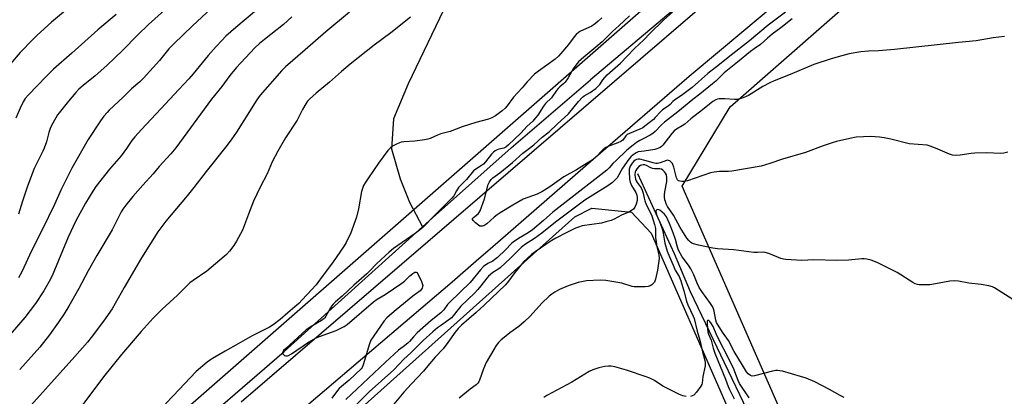
# Model space of a CAD drawing. Units: inches. Extents: x 1231772 to 1237772, y 589452 to 593453.
# Drawn here: x 1235389 to 1235839, y 590009 to 590181 of the extents above; entities that cross this region are included whole.
import ezdxf

# ---------------------------------------------------------------- set-up
doc = ezdxf.new("R2010")
doc.units = ezdxf.units.IN
doc.header["$MEASUREMENT"] = 0
for name, color, linetype in [('HYDRO-Canal', 164, 'Continuous'), ('HYDRO-Single Line Stream', 4, 'Continuous'), ('NTRL-Farm Land', 3, 'Continuous'), ('TRANS-Road', 130, 'Continuous'), ('Undefined', 1, 'Continuous')]:
    doc.layers.add(name, color=color, linetype=linetype)

msp = doc.modelspace()

# ---------------------------------------------------------------- linework, layer by layer
at = {"layer": 'HYDRO-Canal'}
for points in [[(1236204.93, 590635.83), (1236126.51, 590565.46), (1236053.52, 590499.97), (1235970.73, 590424.91), (1235848.56, 590326.74), (1235748.43, 590236.7), (1235649.84, 590153.56)], [(1235573.25, 590086.53), (1235577.81, 590090.64), (1235613.61, 590122.51), (1235649.84, 590153.56)], [(1234772.75, 589959.57), (1234874.64, 589953.81), (1234995.27, 589947), (1235146.06, 589937.86), (1235252.51, 589930.82), (1235310.04, 589927.68), (1235332.06, 589926.57), (1235343.74, 589926.85), (1235351.1, 589927.35), (1235363.13, 589928.89), (1235374.96, 589931.6), (1235379.06, 589932.84), (1235390.42, 589937.09), (1235401.31, 589942.44), (1235410.01, 589947.73), (1235427.78, 589959.62), (1235451.14, 589978.26), (1235459.76, 589986.17), (1235510.03, 590029.67), (1235573.25, 590086.53)]]:
    msp.add_lwpolyline(points, dxfattribs=at)
at = {"layer": 'HYDRO-Single Line Stream'}
for points in [[(1235391.32, 590571.64), (1235431.77, 590527.27), (1235459.91, 590494.91), (1235490.77, 590457.65), (1235509.98, 590440.39), (1235527.72, 590418.94), (1235544.06, 590388.34), (1235583.86, 590270.59), (1235590.37, 590235.32), (1235590.7, 590207.57), (1235584.46, 590188.87), (1235566.66, 590151.78), (1235560.01, 590135.74), (1235559.04, 590122.04), (1235563, 590108.4), (1235567.31, 590097.81), (1235573.25, 590086.53)], [(1235770.71, 589894.11), (1235768.21, 589904.05), (1235765.22, 589912.45), (1235758.47, 589926.55), (1235743.26, 589957.32), (1235736.97, 589970.14), (1235695.52, 590056.89), (1235688.2, 590074.18), (1235671.39, 590110.65)]]:
    msp.add_lwpolyline(points, dxfattribs=at)
at = {"layer": 'NTRL-Farm Land'}
msp.add_lwpolyline([(1237242.76, 591482.32), (1237356.85, 591376.98), (1237391.96, 591404.08), (1237771.47, 591048.63), (1237771.46, 590901.61), (1237689.07, 590785.09), (1237479.75, 590495.33), (1237249.71, 590182.62), (1237148.01, 590043.18), (1236988.07, 589826.47), (1236486.04, 589850.14), (1235999.14, 589880.53), (1235781.26, 589900.73), (1235691.72, 590104.96), (1235713.58, 590141.21), (1236631.3, 590944.91)], close=True, dxfattribs=at)
for points in [[(1235496.11, 591106.39), (1235739.3, 590856.29), (1235833.91, 590764.65), (1235852.16, 590748.81), (1235857.9, 590742.56), (1236059.5, 590523.17), (1235419.92, 589963.63), (1235341.45, 589944.21), (1234993.99, 589969.55)], [(1235510.67, 589972.98), (1235642.66, 590090.99), (1235650.41, 590094.98), (1235668.54, 590093.12), (1235677.55, 590083.67), (1235746.63, 589926.11)]]:
    msp.add_lwpolyline(points, dxfattribs=at)
at = {"layer": 'TRANS-Road'}
for points in [[(1235490.44, 590006.73), (1235842.99, 590309.58), (1236247.15, 590654.96)], [(1236090.32, 590494.37), (1236020.25, 590433.56), (1236001.53, 590417.66), (1235998.13, 590414.77), (1235928.91, 590355.99), (1235897.15, 590328.77), (1235892.22, 590324.55), (1235838.07, 590278.16), (1235780.09, 590227.57), (1235745.85, 590197.7), (1235708.75, 590166.62), (1235694.93, 590155.03), (1235651.01, 590117.25), (1235604.09, 590076.37), (1235598.89, 590071.83), (1235586.82, 590061.32), (1235485.66, 589975.25)]]:
    msp.add_lwpolyline(points, dxfattribs=at)
at = {"layer": 'Undefined'}
for points, elevation in [([(1235462.8, 590191.97), (1235448.25, 590178.82), (1235443.12, 590173.91), (1235436.43, 590167.1), (1235429.2, 590160.04), (1235423.78, 590155.41), (1235418.38, 590150.95), (1235416.46, 590149.2), (1235415.06, 590147.75), (1235411.63, 590143.85), (1235407.43, 590138.5), (1235406.73, 590137.53), (1235405.97, 590136.27), (1235403.93, 590132.64), (1235403.3, 590131.33), (1235402.68, 590129.48), (1235401.67, 590125.29), (1235400.63, 590122.31), (1235400.03, 590120.97), (1235396.08, 590113.05), (1235392.93, 590104.97), (1235390.67, 590098.2), (1235388.88, 590092.21)], 562), ([(1235500.43, 590187.75), (1235488.02, 590177.45), (1235483.52, 590173.45), (1235481.58, 590171.53), (1235479.05, 590168.78), (1235475.36, 590164.57), (1235468.64, 590156.33), (1235466.58, 590153.93), (1235461.99, 590149.11), (1235453.88, 590140.26), (1235444.93, 590130.94), (1235441.89, 590127.53), (1235440.6, 590125.88), (1235438.11, 590122.15), (1235435.65, 590118.91), (1235430.41, 590112.71), (1235424.22, 590104.88), (1235422.8, 590102.81), (1235419.38, 590097.27), (1235414.97, 590089.16), (1235411.58, 590081.81), (1235404.5, 590064.93), (1235403.42, 590062.55), (1235400.43, 590057.23), (1235396.61, 590051.46), (1235391.72, 590045.15), (1235382.25, 590034.03)], 558), ([(1235415.9, 590189.86), (1235403.98, 590179.84), (1235397.36, 590173.86), (1235395.44, 590172), (1235389.66, 590166.02), (1235385.22, 590160.82)], 566), ([(1235480.92, 590189.81), (1235468.31, 590178.18), (1235459.72, 590169.95), (1235457.54, 590167.64), (1235453.13, 590162.32), (1235445.85, 590154.3), (1235444.16, 590152.64), (1235440.37, 590149.43), (1235436.67, 590145.58), (1235430.27, 590139.71), (1235429.29, 590138.67), (1235427.87, 590136.91), (1235426.35, 590134.78), (1235420.73, 590126.27), (1235413.2, 590113.17), (1235408.39, 590103.46), (1235405.26, 590096.64), (1235399.73, 590085.1), (1235394.81, 590075.58), (1235390.38, 590066.02), (1235388.93, 590063.2)], 560), ([(1235433.38, 590183.27), (1235425.08, 590176.34), (1235413.28, 590165.63), (1235404.91, 590158.37), (1235401.58, 590155.18), (1235393.28, 590146.52), (1235391.96, 590145.01), (1235391.06, 590143.53), (1235389.61, 590140.59), (1235387.66, 590136.08)], 564), ([(1235513.58, 590182.29), (1235509.81, 590178.84), (1235501.17, 590172), (1235498.82, 590170.07), (1235496.76, 590168.06), (1235488.24, 590158.98), (1235485.36, 590155.53), (1235481.59, 590150.47), (1235476.92, 590144.71), (1235460.62, 590122.46), (1235458.39, 590119.8), (1235453.11, 590113.97), (1235450.3, 590110.67), (1235445.55, 590105.49), (1235441, 590100.37), (1235437.81, 590096.4), (1235436.48, 590094.52), (1235435.78, 590093.37), (1235431.64, 590085.14), (1235424.56, 590073.4), (1235420.69, 590066.43), (1235416.37, 590058.38), (1235411.76, 590050.35), (1235409.64, 590046.85), (1235407.07, 590043), (1235402.97, 590037.21), (1235398.53, 590031.53), (1235389.41, 590021.37)], 556), ([(1235539.92, 590184.34), (1235529.06, 590175.47), (1235519.74, 590167.15), (1235510.72, 590159.43), (1235509.1, 590157.76), (1235499.14, 590146.58), (1235497.56, 590144.39), (1235488.28, 590129.6), (1235486.19, 590126.56), (1235484.11, 590123.75), (1235474.52, 590111.78), (1235468.91, 590104.35), (1235465.85, 590100.58), (1235456.07, 590089.09), (1235452.45, 590084.18), (1235444.99, 590072.34), (1235437.05, 590058.85), (1235431.61, 590049.1), (1235427.7, 590043.42), (1235422.07, 590036.06), (1235420.33, 590033.91), (1235414.58, 590027.35), (1235394.45, 590004.98)], 554), ([(1235567.76, 590182.07), (1235558.71, 590174.95), (1235551.2, 590169.33), (1235540.16, 590160.73), (1235536.2, 590157.39), (1235530.74, 590152.52), (1235524.64, 590147.47), (1235521.66, 590144.75), (1235520.76, 590143.74), (1235519.96, 590142.62), (1235518.38, 590139.98), (1235516.95, 590136.92), (1235516.01, 590135.21), (1235510.7, 590127.11), (1235507.19, 590121.03), (1235504.66, 590116.07), (1235502.32, 590110.65), (1235499.12, 590104.59), (1235496.09, 590098.24), (1235493.75, 590092.27), (1235491.1, 590084.96), (1235488.3, 590079.88), (1235487.1, 590077.91), (1235485.17, 590075.44), (1235483.8, 590073.92), (1235482.75, 590072.89), (1235474.76, 590066.26), (1235468.5, 590061.96), (1235467.12, 590060.93), (1235466.07, 590059.97), (1235461.42, 590055.34), (1235454.37, 590048.98), (1235450.37, 590044.85), (1235444.89, 590038.72), (1235435.92, 590028.26), (1235427.61, 590018.02), (1235418.23, 590005.4)], 552), ([(1235667.61, 590182.69), (1235662.82, 590178.13), (1235660.11, 590175.71), (1235655.23, 590170.84), (1235652.34, 590168.41), (1235646.79, 590163.94), (1235644.46, 590161.71), (1235643.22, 590160.29), (1235641.91, 590158.5), (1235639.64, 590154.51), (1235638.26, 590152.42), (1235637.66, 590151.83), (1235635.9, 590150.37), (1235635.1, 590149.57), (1235634.37, 590148.68), (1235632.02, 590145.35), (1235629.32, 590142.76), (1235628.46, 590141.59), (1235625.86, 590137.47), (1235624.83, 590136.13), (1235623.48, 590134.69), (1235621.02, 590132.33), (1235618.07, 590129.28), (1235612.51, 590123.95), (1235611.22, 590122.88), (1235610.27, 590122.39), (1235608.08, 590121.94), (1235607.28, 590121.67), (1235606.35, 590121.17), (1235605.56, 590120.52), (1235604.76, 590119.65), (1235601.99, 590116.17), (1235601.01, 590115.07), (1235600.15, 590114.4), (1235597.54, 590112.8), (1235596.54, 590111.96), (1235593.32, 590108.1), (1235589.66, 590104.36), (1235588.72, 590102.94), (1235587.46, 590100.65), (1235586.62, 590099.57), (1235579.03, 590092), (1235573.33, 590086.19), (1235571.91, 590084.93), (1235569.91, 590083.41), (1235560.01, 590076.54), (1235558.03, 590074.98), (1235552.33, 590069.78), (1235548.97, 590066.19), (1235547.74, 590065), (1235545.36, 590062.85), (1235541.94, 590059.95), (1235536.62, 590054.87), (1235533.54, 590052.24), (1235532.5, 590051.27), (1235531.78, 590050.43), (1235531.17, 590049.56), (1235529.16, 590045.72), (1235528.69, 590045.01), (1235528.31, 590044.61), (1235527.15, 590043.79), (1235521.89, 590040.69), (1235520.2, 590039.51), (1235510.84, 590031.05), (1235509.82, 590030.03), (1235509.42, 590029.4), (1235509.34, 590029.04), (1235509.44, 590028.6), (1235509.87, 590028.03), (1235510.29, 590027.79), (1235510.79, 590027.69), (1235511.58, 590027.72), (1235512.12, 590027.87), (1235513.4, 590028.59), (1235521.25, 590033.92), (1235524.32, 590035.68), (1235526.21, 590036.51), (1235533.76, 590039.19), (1235535.35, 590039.92), (1235537.4, 590040.99), (1235538.82, 590042.01), (1235550.86, 590052.28), (1235552.51, 590053.47), (1235556.12, 590055.62), (1235563.84, 590060.74), (1235564.97, 590061.68), (1235567.5, 590064.12), (1235568.84, 590065.2), (1235569.73, 590065.75), (1235570.32, 590065.86), (1235570.64, 590065.64), (1235571.06, 590065.02), (1235572.69, 590061.59), (1235573.21, 590060.25), (1235573.3, 590059.72), (1235573.26, 590059.23), (1235573.05, 590058.52), (1235572.83, 590058.07), (1235572.09, 590057.27), (1235568.73, 590054.92), (1235561.18, 590048.58), (1235558.12, 590046.11), (1235556.95, 590045.01), (1235555.71, 590043.56), (1235550.63, 590036.31), (1235549.71, 590034.81), (1235549.08, 590033.18), (1235546.11, 590023.47), (1235545.66, 590022.38), (1235545.2, 590021.7), (1235539.8, 590016.56), (1235536.2, 590013.7), (1235535.13, 590012.75), (1235534.4, 590011.88), (1235531.8, 590008.35)], 548), ([(1235738.92, 590184.45), (1235730.99, 590178.41), (1235722.43, 590171.28), (1235713.48, 590164.37), (1235708.79, 590160.51), (1235703.47, 590156.35), (1235696.25, 590149.98), (1235692.01, 590146.8), (1235688.15, 590144.2), (1235687.51, 590143.66), (1235686.24, 590142.33), (1235685.38, 590141.59), (1235682.76, 590139.91), (1235681.93, 590139.12), (1235679.43, 590136.28), (1235678.54, 590135.39), (1235674.69, 590132.36), (1235673.71, 590131.7), (1235672.38, 590131.01), (1235667.7, 590129.09), (1235666.66, 590128.57), (1235666.02, 590128.04), (1235664.57, 590126), (1235663.73, 590125.38), (1235662.38, 590124.8), (1235658.16, 590123.25), (1235656.82, 590122.62), (1235655.57, 590121.62), (1235652.15, 590118.12), (1235651.04, 590117.21), (1235647.15, 590114.83), (1235643.49, 590112.41), (1235637.74, 590109.29), (1235631.31, 590104.78), (1235627.62, 590102.5), (1235625.56, 590101.43), (1235619.11, 590099.06), (1235614.38, 590096.42), (1235608.58, 590092.92), (1235607.21, 590092), (1235605.9, 590090.96), (1235602.54, 590087.86), (1235601.26, 590086.96), (1235600.57, 590086.73), (1235599.87, 590086.72), (1235599.39, 590086.85), (1235598.69, 590087.27), (1235597.35, 590088.38), (1235596.35, 590089.33), (1235595.99, 590089.88), (1235596.01, 590090.23), (1235596.43, 590090.73), (1235598.57, 590092.43), (1235599.06, 590093.01), (1235599.48, 590093.76), (1235601.54, 590099.21), (1235603.2, 590105.72), (1235603.79, 590107.02), (1235604.59, 590108.13), (1235605.34, 590108.79), (1235608.57, 590111.17), (1235614.35, 590115.77), (1235618.96, 590120.02), (1235621.5, 590121.92), (1235623.95, 590123.92), (1235627.83, 590127.4), (1235630.96, 590129.76), (1235634.59, 590133.26), (1235639.9, 590138.08), (1235644.45, 590143.69), (1235646.19, 590145.58), (1235647.01, 590146.24), (1235649.67, 590147.77), (1235652.25, 590149.65), (1235653.4, 590150.59), (1235654.1, 590151.45), (1235655.43, 590153.59), (1235657.4, 590155.8), (1235663.53, 590161.14), (1235666.55, 590164.31), (1235670.16, 590167.93), (1235674.11, 590171.68), (1235677.09, 590174.78), (1235683.17, 590180.72), (1235687.24, 590184.42)], 548), ([(1235655.01, 590181.81), (1235653.43, 590180.23), (1235652.14, 590179.18), (1235650.43, 590178.08), (1235649.15, 590177.38), (1235645.38, 590175.69), (1235644.4, 590175.09), (1235643.27, 590174.22), (1235642.35, 590173.18), (1235639.86, 590169.71), (1235636.4, 590165.59), (1235635.21, 590164.31), (1235633.68, 590162.96), (1235626.15, 590157.51), (1235624.36, 590156.06), (1235620.95, 590152.58), (1235618.69, 590149.89), (1235614.78, 590145.7), (1235611.87, 590141.74), (1235610.98, 590140.67), (1235609.59, 590139.38), (1235606.45, 590137.07), (1235604.9, 590136.22), (1235603.28, 590135.52), (1235597.53, 590134.1), (1235591.28, 590132.13), (1235585.8, 590130.03), (1235581.54, 590128.96), (1235580.05, 590128.36), (1235576.64, 590126.8), (1235575.57, 590126.41), (1235574.11, 590126.13), (1235569.67, 590125.59), (1235564.66, 590125.2), (1235563.5, 590125.04), (1235562.68, 590124.79), (1235561.36, 590124.17), (1235559.56, 590123.21), (1235558.61, 590122.56), (1235557.45, 590121.26), (1235553.2, 590115.57), (1235548.5, 590108.78), (1235547.06, 590106.57), (1235546.36, 590105.3), (1235545.82, 590103.96), (1235545.39, 590102.57), (1235544.01, 590094.71), (1235543.05, 590090.96), (1235540.53, 590083.81), (1235538.36, 590079.35), (1235537.45, 590077.88), (1235532.07, 590070.04), (1235527.4, 590063.87), (1235525.43, 590061.02), (1235524.71, 590060.1), (1235518.37, 590053.18), (1235516.72, 590051.55), (1235514.98, 590049.97), (1235511.78, 590047.32), (1235508.32, 590044.22), (1235505.11, 590041.75), (1235503.36, 590040.68), (1235495.54, 590036.73), (1235489.1, 590033.05), (1235483.18, 590029.85), (1235477.42, 590026.42), (1235475.95, 590025.49), (1235475, 590024.78), (1235470.01, 590020.54), (1235459.47, 590009.39), (1235455.93, 590005.82)], 550), ([(1235741.89, 590181.35), (1235736.69, 590177.3), (1235732.72, 590174.36), (1235730.56, 590172.52), (1235727.47, 590169.68), (1235724.48, 590167.6), (1235722.95, 590166.43), (1235716.95, 590161.65), (1235710.92, 590156.66), (1235709.46, 590155.39), (1235707.06, 590152.98), (1235705.61, 590151.69), (1235699.72, 590146.98), (1235696.49, 590144.56), (1235689.68, 590138.95), (1235683.58, 590134.24), (1235682.31, 590133.08), (1235679.31, 590129.98), (1235678.27, 590129.01), (1235677.12, 590128.25), (1235673.86, 590126.65), (1235672.33, 590125.81), (1235670.85, 590124.88), (1235669.26, 590123.71), (1235666.52, 590121.45), (1235661.55, 590116.81), (1235660.13, 590115.37), (1235658.41, 590113.34), (1235657.34, 590112.38), (1235632.73, 590093.22), (1235628.36, 590089.34), (1235623.34, 590085.18), (1235621.38, 590083.8), (1235616.99, 590081.09), (1235614.64, 590079.48), (1235613.89, 590078.81), (1235611.04, 590075.93), (1235607.38, 590072.47), (1235606.27, 590071.51), (1235605.29, 590070.89), (1235603.02, 590069.77), (1235601.08, 590068.41), (1235599.67, 590066.91), (1235594.98, 590061.09), (1235585.72, 590052.19), (1235584.69, 590051.03), (1235582.88, 590048.7), (1235581.5, 590047.26), (1235577.21, 590043.77), (1235570.8, 590038.11), (1235569.04, 590036.32), (1235567.29, 590034.12), (1235566.55, 590033.35), (1235564.4, 590031.82), (1235562.31, 590030.17), (1235556.32, 590024.78), (1235538.24, 590007.74)], 546), ([(1235838.8, 590173.36), (1235833.65, 590172.63), (1235825.91, 590171.33), (1235817.8, 590170.6), (1235788.57, 590167.36), (1235781.21, 590166.72), (1235776.68, 590166.56), (1235773.15, 590166.32), (1235767.86, 590165.34), (1235764.53, 590164.5), (1235759.72, 590163.12), (1235751.8, 590160.45), (1235741, 590155.97), (1235733.6, 590153.02), (1235731.72, 590152.16), (1235728.57, 590150.46), (1235721.94, 590146.38), (1235720.88, 590145.87), (1235719.52, 590145.36), (1235717.86, 590144.82), (1235716.72, 590144.61), (1235715.54, 590144.62), (1235711.1, 590144.91), (1235708.62, 590144.84), (1235707.85, 590144.66), (1235707.11, 590144.38), (1235705.67, 590143.6), (1235704.14, 590142.5), (1235700.97, 590139.81), (1235695.7, 590135.69), (1235692.87, 590133.35), (1235691.72, 590132.56), (1235689.18, 590131.02), (1235688.12, 590130.22), (1235686.98, 590129.02), (1235682.9, 590123.8), (1235682.3, 590123.19), (1235681.6, 590122.65), (1235680.65, 590122.17), (1235679.29, 590121.82), (1235674.37, 590121), (1235671.65, 590120.7), (1235670.77, 590120.31), (1235669.38, 590119.34), (1235668.28, 590118.42), (1235667.32, 590117.31), (1235664.45, 590113.29), (1235662.01, 590108.86), (1235661.31, 590108.02), (1235659.89, 590106.71), (1235657.81, 590105.25), (1235650.9, 590100.94), (1235647.32, 590098.61), (1235633.87, 590088.54), (1235627.72, 590083.67), (1235624.33, 590081.22), (1235619.81, 590078.28), (1235618.16, 590077), (1235613.38, 590072.22), (1235608.58, 590067.78), (1235607.54, 590067), (1235605.31, 590065.69), (1235603.34, 590063.99), (1235602.58, 590063.13), (1235599.79, 590059.5), (1235598.5, 590057.97), (1235596.92, 590056.29), (1235590.77, 590050.32), (1235589.46, 590048.81), (1235587.27, 590045.9), (1235586.45, 590044.98), (1235585.25, 590044.01), (1235581.44, 590041.4), (1235580.05, 590040.35), (1235577.9, 590038.57), (1235573.48, 590034.68), (1235567.86, 590029.06), (1235564.76, 590026.14), (1235560.08, 590021.27), (1235548.95, 590011.24), (1235542.11, 590004.61)], 544), ([(1235840.23, 590120.49), (1235838.54, 590120.09), (1235837.1, 590120), (1235830.41, 590120.19), (1235825.25, 590120.12), (1235823.52, 590119.95), (1235818.6, 590119.24), (1235816.37, 590119.08), (1235815.01, 590119.23), (1235813.67, 590119.6), (1235807.34, 590122.4), (1235804.9, 590123.3), (1235803.53, 590123.67), (1235795.32, 590124.38), (1235786.91, 590126.47), (1235783.8, 590127.08), (1235781.8, 590127.35), (1235777.77, 590127.69), (1235771.09, 590127.31), (1235768.25, 590126.76), (1235762.06, 590125.36), (1235760.11, 590124.85), (1235755.98, 590123.46), (1235747.97, 590120.4), (1235737.4, 590117.39), (1235731.71, 590115.37), (1235727.78, 590114.15), (1235714.35, 590111.82), (1235712.86, 590111.74), (1235708.72, 590111.76), (1235706.29, 590111.48), (1235704.64, 590111.05), (1235701.11, 590109.96), (1235694.1, 590107.41), (1235692.67, 590107.13), (1235691.52, 590107.15), (1235690.69, 590107.25), (1235689.97, 590107.52), (1235689.61, 590107.87), (1235689.15, 590108.83), (1235687.86, 590113.65), (1235687.44, 590114.91), (1235687.21, 590115.37), (1235686.66, 590116.02), (1235686, 590116.55), (1235685.53, 590116.78), (1235685.03, 590116.85), (1235684.52, 590116.77), (1235681.61, 590115.64), (1235680.46, 590115.41), (1235679.63, 590115.44), (1235678.53, 590115.63), (1235674.6, 590116.8), (1235672.42, 590117.29), (1235671.6, 590117.3), (1235670.8, 590117.14), (1235670.32, 590116.91), (1235669.67, 590116.43), (1235668.92, 590115.59), (1235668, 590114.11), (1235667.57, 590112.81), (1235667.48, 590111.67), (1235667.66, 590108.16), (1235667.94, 590106.8), (1235668.58, 590105.27), (1235670.53, 590102.11), (1235670.98, 590100.96), (1235671.21, 590099.88), (1235671.14, 590098.44), (1235670.77, 590096.75), (1235670.15, 590095.48), (1235669.48, 590094.6), (1235668.62, 590093.93), (1235667.41, 590093.23), (1235663.97, 590091.78), (1235660.7, 590089.95), (1235659.37, 590089.39), (1235656.88, 590088.69), (1235654.92, 590088.23), (1235645.99, 590086.89), (1235644.32, 590086.4), (1235642.97, 590085.83), (1235638.73, 590083.77), (1235633.99, 590081.24), (1235632.25, 590080.19), (1235629.52, 590078.43), (1235624.59, 590075.09), (1235622.95, 590073.81), (1235620.79, 590071.96), (1235619.43, 590070.6), (1235614.83, 590065.12), (1235612.47, 590061.63), (1235611.06, 590059.96), (1235601.4, 590050.73), (1235597.73, 590047.41), (1235591.03, 590041.56), (1235589.48, 590040.04), (1235588.17, 590038.41), (1235584.81, 590033.7), (1235582.62, 590030.87), (1235578.92, 590027.1), (1235574.92, 590022.1), (1235573.68, 590020.67), (1235568.14, 590014.83), (1235564.74, 590011.12), (1235558.56, 590003.72)], 542), ([(1235845.91, 590051.16), (1235834.28, 590058.67), (1235833.24, 590059.16), (1235831.57, 590059.56), (1235828.16, 590060.15), (1235822.53, 590060.73), (1235817.77, 590061.7), (1235815.81, 590061.87), (1235813.85, 590061.74), (1235808.98, 590060.75), (1235804.76, 590060.09), (1235800.66, 590059.96), (1235799.79, 590060.02), (1235799.02, 590060.19), (1235798.03, 590060.54), (1235797, 590061.09), (1235789.83, 590065.63), (1235788.29, 590066.48), (1235780.62, 590070.17), (1235777.9, 590071.22), (1235775.95, 590071.71), (1235774.81, 590071.87), (1235773.65, 590071.88), (1235767.55, 590071.31), (1235762.26, 590071.07), (1235751.79, 590071.36), (1235746.27, 590071.15), (1235739.01, 590071.65), (1235737.86, 590071.8), (1235736.74, 590072.1), (1235731.28, 590074.26), (1235729.64, 590074.77), (1235728.66, 590074.86), (1235726.04, 590074.75), (1235724.36, 590074.82), (1235715.29, 590075.96), (1235707.86, 590076.41), (1235705.73, 590076.75), (1235699.18, 590078.11), (1235696.93, 590078.71), (1235696.13, 590079.05), (1235695.43, 590079.5), (1235694.68, 590080.28), (1235693.83, 590081.37), (1235690.85, 590086.23), (1235687.76, 590091.76), (1235685.01, 590095.73), (1235684.36, 590096.95), (1235684.02, 590097.98), (1235683.86, 590098.8), (1235683.69, 590100.2), (1235683.67, 590101.05), (1235683.82, 590102.51), (1235684.64, 590107.16), (1235684.76, 590108.84), (1235684.48, 590110.18), (1235684.12, 590110.93), (1235683.67, 590111.62), (1235682.94, 590112.4), (1235682.24, 590112.77), (1235681.44, 590112.94), (1235679.13, 590112.98), (1235678.17, 590113.15), (1235677.12, 590113.57), (1235675.43, 590114.48), (1235674.66, 590114.75), (1235673.87, 590114.81), (1235673.13, 590114.66), (1235672.64, 590114.43), (1235671.96, 590113.94), (1235670.98, 590112.9), (1235670.59, 590112.17), (1235670.31, 590111.38), (1235670.15, 590110.56), (1235670.15, 590109.99), (1235670.44, 590108.28), (1235670.71, 590107.46), (1235671.12, 590106.69), (1235672.99, 590104.25), (1235673.49, 590103.24), (1235673.91, 590101.86), (1235674.29, 590099.51), (1235674.61, 590098.38), (1235675.15, 590097.07), (1235677.8, 590091.45), (1235679.05, 590087.6), (1235679.49, 590085.71), (1235679.56, 590081.68), (1235679.9, 590079.58), (1235680.12, 590077.36), (1235681.01, 590073.76), (1235681.14, 590072.01), (1235680.5, 590066.7), (1235679.5, 590062.63), (1235679, 590061.26), (1235678.48, 590060.59), (1235677.81, 590060.03), (1235677.06, 590059.57), (1235676.25, 590059.27), (1235674.8, 590059.13), (1235670.64, 590059.07), (1235669.77, 590059.14), (1235668.92, 590059.33), (1235664.22, 590060.77), (1235656.87, 590062.06), (1235654.35, 590062.17), (1235648.02, 590061.81), (1235644.28, 590061.07), (1235639.66, 590059.55), (1235635.66, 590057.89), (1235633.65, 590056.72), (1235632.19, 590055.76), (1235631.07, 590054.84), (1235627.69, 590051.64), (1235622.28, 590045.76), (1235619.65, 590043.15), (1235617.12, 590041.04), (1235613.03, 590038.1), (1235610.44, 590036.06), (1235609.09, 590034.9), (1235607.91, 590033.67), (1235606.84, 590032.32), (1235605.73, 590030.59), (1235602.3, 590024.55), (1235601.08, 590021.78), (1235599.29, 590016.6), (1235598.92, 590015.83), (1235598.45, 590015.19), (1235597.65, 590014.45), (1235594.91, 590012.42), (1235589.92, 590008.4)], 540), ([(1235765.58, 590008.67), (1235763.78, 590009.54), (1235758.95, 590012.28), (1235752.19, 590015.84), (1235748.31, 590017.4), (1235745.75, 590018.25), (1235737.45, 590020.63), (1235736.32, 590020.87), (1235735.23, 590020.97), (1235734.38, 590020.9), (1235732.94, 590020.61), (1235724.69, 590018.51), (1235723.59, 590018.4), (1235722.87, 590018.6), (1235721.84, 590019.37), (1235721.01, 590020.4), (1235719.3, 590023.38), (1235715.44, 590029.58), (1235712.8, 590034.66), (1235710.12, 590038.46), (1235707.42, 590042.84), (1235707.03, 590043.96), (1235706.34, 590048.04), (1235705.97, 590049.08), (1235705.5, 590050.08), (1235704.59, 590051.54), (1235700.63, 590057.05), (1235699.46, 590058.8), (1235698.49, 590060.73), (1235696.98, 590064.58), (1235695.63, 590067.35), (1235694.58, 590068.98), (1235691.73, 590072.78), (1235690.02, 590075.89), (1235689.49, 590077.25), (1235688.61, 590080.76), (1235687.54, 590083.79), (1235685.89, 590088.07), (1235684.54, 590091), (1235684.11, 590091.65), (1235683.59, 590092.23), (1235681.47, 590094.01), (1235681.06, 590094.26), (1235680.66, 590094.39), (1235680.1, 590094.23), (1235679.72, 590093.79), (1235679.67, 590093.33), (1235679.77, 590092.81), (1235680.16, 590091.72), (1235681.51, 590088.63), (1235682.74, 590085.15), (1235683.1, 590083.59), (1235683.8, 590079.02), (1235684.89, 590075.39), (1235685.85, 590072.75), (1235687.59, 590069.03), (1235688.57, 590066.66), (1235690.28, 590063.82), (1235691.14, 590061.85), (1235692.46, 590057.36), (1235693.65, 590052.55), (1235694.33, 590050.91), (1235696.72, 590045.8), (1235697.19, 590044.66), (1235698.56, 590038.84), (1235699.77, 590034.82), (1235700.98, 590029.41), (1235702.08, 590025.5), (1235702.24, 590024.44), (1235702.12, 590023.02), (1235701.13, 590018.15), (1235700.77, 590015.13), (1235700.62, 590014.59), (1235700.24, 590013.84), (1235698.19, 590011.02), (1235697.05, 590009.76), (1235696.32, 590009.37), (1235695.48, 590009.15)], 538), ([(1235722.25, 590008.43), (1235717.91, 590014.96), (1235717.23, 590016.39), (1235715.8, 590020.41), (1235715.25, 590021.72), (1235712.92, 590026.17), (1235711.28, 590029.61), (1235709.98, 590032.01), (1235707.23, 590037.74), (1235705.78, 590040.95), (1235705.09, 590042.18), (1235704.31, 590043.3), (1235703.83, 590043.73), (1235703.55, 590043.83), (1235703.31, 590043.77), (1235703.15, 590043.39), (1235703.13, 590042.47), (1235703.27, 590039.82), (1235703.43, 590038.66), (1235703.76, 590037.57), (1235704.98, 590034.79), (1235705.91, 590031.08), (1235706.64, 590028.93), (1235711.47, 590016.97), (1235712.62, 590013.62), (1235713.07, 590012.55), (1235715.49, 590007.96)], 536), ([(1235693.46, 590009.05), (1235692.07, 590009.41), (1235690.45, 590010.02), (1235684.45, 590012.99), (1235682.92, 590013.82), (1235679, 590016.33), (1235676.94, 590017.44), (1235675.28, 590018.07), (1235666.34, 590021.12), (1235660.95, 590022.64), (1235659.23, 590022.97), (1235658.09, 590022.94), (1235656.37, 590022.74), (1235654.97, 590022.5), (1235653.63, 590022.14), (1235650.87, 590021.21), (1235649.26, 590020.53), (1235641.28, 590015.6), (1235629.98, 590009.57), (1235628.5, 590008.67)], 538)]:
    msp.add_lwpolyline(points, dxfattribs=dict(at, elevation=elevation))

doc.saveas('drawing.dxf')
